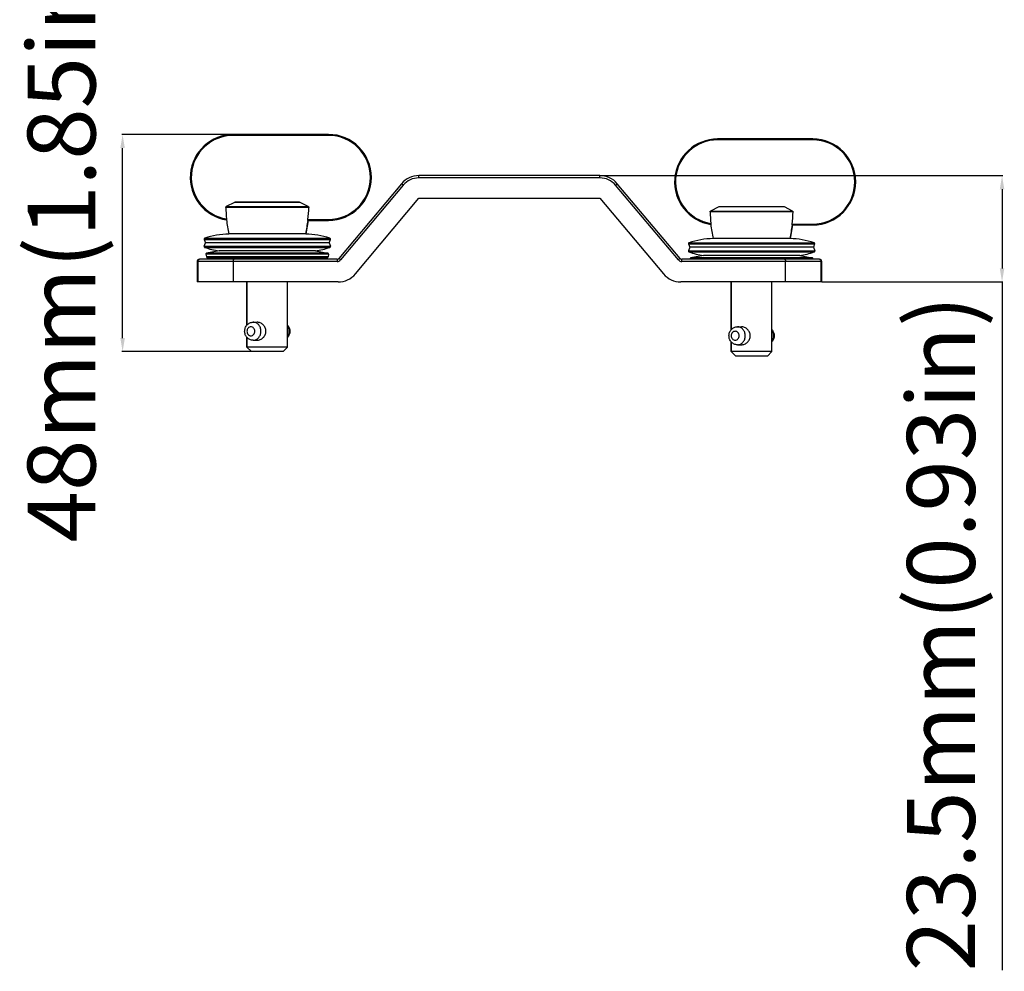
# Model space of a CAD drawing. Units: millimetres. Extents: x 16695 to 19773, y 229 to 1244.
# Drawn here: x 19170 to 19387, y 356 to 567 of the extents above; entities that cross this region are included whole.
import ezdxf

# ---------------------------------------------------------------- set-up
doc = ezdxf.new("R2010")
doc.units = ezdxf.units.MM
doc.layers.add('02___PRT_ALL_AXES', color=7, linetype='Continuous')
doc.layers.add('粗实线', color=3, linetype='Continuous', lineweight=30)
doc.styles.get("Standard").update_dxf_attribs({"font": 'Arial Regular.ttf'})
doc.dimstyles.new('ISO-25', dxfattribs={"dimtxt": 15, "dimasz": 3, "dimexe": 0.2, "dimexo": 0, "dimgap": 2, "dimtad": 1, "dimdec": 1, "dimdsep": 46, "dimtxsty": 'Standard', "dimcen": 0, "dimadec": 0, "dimazin": 0, "dimtfac": 1, "dimtdec": 1, "dimtofl": 0, "dimtmove": 0, "dimatfit": 3, "dimfxl": 1, "dimarcsym": 0})

# ---------------------------------------------------------------- blocks, each defined once
blk = doc.blocks.new('*D91')
at = {"layer": 'Defpoints', "color": 0, "transparency": 16777216}
for p in [(19298.02, 532.13), (19347.02, 508.63), (19386.86, 508.63)]:
    blk.add_point(p, dxfattribs=at)
at = {"layer": '粗实线', "color": 0, "lineweight": -2, "transparency": 16777216}
for p, q in [((19298.02, 532.13), (19387.06, 532.13)), ((19386.86, 529.13), (19386.86, 511.63)), ((19347.02, 508.63), (19387.06, 508.63)), ((19386.86, 508.63), (19386.86, 356.5))]:
    blk.add_line(p, q, dxfattribs=at)
at = {"layer": '粗实线', "color": 0, "transparency": 16777216}
for points in [[(19386.36, 529.13), (19387.36, 529.13), (19386.86, 532.13)], [(19386.36, 511.63), (19387.36, 511.63), (19386.86, 508.63)]]:
    blk.add_solid(points, dxfattribs=at)
at = {"layer": '粗实线', "color": 0, "transparency": 16777216, "insert": (19375.31, 430.94), "char_height": 15, "attachment_point": 5, "rotation": 90}
blk.add_mtext('23.5mm(0.93in)', dxfattribs=at)
blk = doc.blocks.new('*D92')
at = {"layer": 'Defpoints', "color": 0, "transparency": 16777216}
for p in [(19192.56, 541.23), (19217.02, 541.23), (19221.02, 493.23)]:
    blk.add_point(p, dxfattribs=at)
at = {"layer": '粗实线', "color": 0, "lineweight": -2, "transparency": 16777216}
for p, q in [((19217.02, 541.23), (19192.36, 541.23)), ((19192.56, 496.23), (19192.56, 538.23)), ((19221.02, 493.23), (19192.36, 493.23))]:
    blk.add_line(p, q, dxfattribs=at)
at = {"layer": '粗实线', "color": 0, "transparency": 16777216}
for points in [[(19192.06, 538.23), (19193.06, 538.23), (19192.56, 541.23)], [(19192.06, 496.23), (19193.06, 496.23), (19192.56, 493.23)]]:
    blk.add_solid(points, dxfattribs=at)
at = {"layer": '粗实线', "color": 0, "transparency": 16777216, "insert": (19181.01, 517.23), "char_height": 15, "attachment_point": 5, "rotation": 90}
blk.add_mtext('48mm(1.85in)', dxfattribs=at)

msp = doc.modelspace()

# ---------------------------------------------------------------- linework, layer by layer
at = {"color": 7, "linetype": 'Continuous'}
for p, q in [((19217.02, 541.03), (19217.02, 541.23)), ((19238.02, 541.23), (19217.02, 541.23)), ((19238.02, 541.03), (19217.02, 541.03)), ((19238.02, 541.03), (19238.02, 541.23)), ((19345.02, 540.23), (19324.02, 540.23)), ((19324.02, 540.03), (19324.02, 540.23)), ((19345.02, 540.03), (19324.02, 540.03)), ((19345.02, 540.03), (19345.02, 540.23)), ((19258.02, 531.63), (19258.02, 532.13)), ((19298.02, 532.13), (19258.02, 532.13)), ((19298.02, 531.63), (19258.02, 531.63)), ((19298.02, 531.63), (19298.02, 532.13)), ((19254.19, 530.35), (19240.32, 513.81)), ((19254.58, 530.02), (19240.7, 513.49)), ((19254.58, 530.02), (19254.19, 530.35)), ((19301.47, 530.02), (19301.85, 530.35)), ((19315.35, 513.49), (19301.47, 530.02)), ((19315.73, 513.81), (19301.85, 530.35)), ((19244, 510.42), (19258.02, 527.13)), ((19258.02, 527.13), (19298.02, 527.13)), ((19298.02, 527.13), (19312.05, 510.42)), ((19233.7, 525.11), (19215.35, 525.11)), ((19217.29, 526.21), (19215.46, 525.29)), ((19215.46, 525.29), (19233.59, 525.29)), ((19231.76, 526.21), (19217.29, 526.21)), ((19231.67, 526.23), (19217.38, 526.23)), ((19233.59, 525.29), (19231.76, 526.21)), ((19324.29, 525.21), (19322.46, 524.29)), ((19322.46, 524.29), (19340.59, 524.29)), ((19338.76, 525.21), (19324.29, 525.21)), ((19338.67, 525.23), (19324.38, 525.23)), ((19340.59, 524.29), (19338.76, 525.21)), ((19233.5, 522.43), (19238.02, 522.43)), ((19233.5, 522.23), (19238.02, 522.23)), ((19238.02, 522.43), (19238.02, 522.23)), ((19340.7, 524.11), (19322.35, 524.11)), ((19340.5, 521.43), (19345.02, 521.43)), ((19340.5, 521.23), (19345.02, 521.23)), ((19345.02, 521.43), (19345.02, 521.23)), ((19210.59, 518.04), (19210.85, 517.29)), ((19210.59, 518.04), (19238.46, 518.04)), ((19210.72, 518.3), (19238.33, 518.3)), ((19238.2, 517.29), (19238.46, 518.04)), ((19210.58, 516.54), (19210.85, 517.29)), ((19210.58, 516.54), (19238.47, 516.54)), ((19210.7, 516.28), (19238.35, 516.28)), ((19238.2, 517.29), (19210.85, 517.29)), ((19238.2, 517.29), (19238.47, 516.54)), ((19317.85, 516.29), (19317.58, 515.54)), ((19317.59, 517.04), (19345.46, 517.04)), ((19317.59, 517.04), (19317.85, 516.29)), ((19317.72, 517.3), (19345.33, 517.3)), ((19345.2, 516.29), (19317.85, 516.29)), ((19345.46, 517.04), (19345.2, 516.29)), ((19345.2, 516.29), (19345.47, 515.54)), ((19239.94, 513.63), (19209.52, 513.63)), ((19210.97, 514.74), (19211.08, 514.15)), ((19238.08, 514.74), (19210.97, 514.74)), ((19237.97, 514.15), (19211.08, 514.15)), ((19213.87, 515.49), (19211.13, 514.97)), ((19237.92, 514.97), (19211.13, 514.97)), ((19237.77, 513.99), (19211.28, 513.99)), ((19235.18, 515.49), (19213.87, 515.49)), ((19220.02, 513.63), (19220.02, 513.99)), ((19229.02, 513.63), (19229.02, 513.99)), ((19235.18, 515.49), (19237.92, 514.97)), ((19238.08, 514.74), (19237.97, 514.15)), ((19239.94, 513.63), (19239.94, 513.13)), ((19240.7, 513.49), (19240.32, 513.81)), ((19315.73, 513.81), (19315.35, 513.49)), ((19346.52, 513.63), (19316.11, 513.63)), ((19316.11, 513.13), (19316.11, 513.63)), ((19317.58, 515.54), (19345.47, 515.54)), ((19317.7, 515.28), (19345.35, 515.28)), ((19345.08, 513.74), (19317.97, 513.74)), ((19317.97, 513.74), (19317.99, 513.63)), ((19320.87, 514.49), (19318.13, 513.97)), ((19344.92, 513.97), (19318.13, 513.97)), ((19342.18, 514.49), (19320.87, 514.49)), ((19342.18, 514.49), (19344.92, 513.97)), ((19345.08, 513.74), (19345.06, 513.63)), ((19209.02, 513.13), (19209.02, 508.63)), ((19239.94, 513.13), (19209.02, 513.13)), ((19209.17, 513.13), (19209.17, 508.63)), ((19217.02, 513.13), (19217.02, 508.63)), ((19347.02, 513.13), (19316.11, 513.13)), ((19339.02, 508.63), (19339.02, 513.13)), ((19346.88, 508.63), (19346.88, 513.13)), ((19347.02, 508.63), (19347.02, 513.13)), ((19240.17, 508.63), (19209.02, 508.63)), ((19220.02, 499.07), (19220.02, 508.63)), ((19229.02, 494.23), (19229.02, 508.63)), ((19347.02, 508.63), (19315.88, 508.63)), ((19327.02, 498.07), (19327.02, 508.63)), ((19336.02, 493.23), (19336.02, 508.63)), ((19220.02, 494.23), (19220.02, 496.38)), ((19220.02, 494.23), (19221.02, 493.23)), ((19229.02, 494.23), (19220.02, 494.23)), ((19221.4, 495.73), (19221.4, 495.73)), ((19229.02, 494.23), (19228.02, 493.23)), ((19327.02, 493.23), (19327.02, 495.38)), ((19328.4, 494.73), (19328.4, 494.73)), ((19228.02, 493.23), (19221.02, 493.23)), ((19336.02, 493.23), (19327.02, 493.23)), ((19327.02, 493.23), (19328.02, 492.23)), ((19335.02, 492.23), (19328.02, 492.23)), ((19336.02, 493.23), (19335.02, 492.23))]:
    msp.add_line(p, q, dxfattribs=at)
for centre, radius, start, end in [((19217.02, 531.73), 9.5, 90, 261.0039), ((19217.02, 531.73), 9.3, 90, 260.787), ((19238.02, 531.73), 9.5, 270, 90), ((19238.02, 531.73), 9.3, 270, 90), ((19324.02, 530.73), 9.5, 90, 261.0039), ((19324.02, 530.73), 9.3, 90, 260.787), ((19345.02, 530.73), 9.5, 270, 90), ((19345.02, 530.73), 9.3, 270, 90), ((19258.02, 527.13), 5, 90, 140), ((19258.02, 527.13), 4.5, 90, 140), ((19298.02, 527.13), 5, 40, 90), ((19298.02, 527.13), 4.5, 40, 90), ((19248.18, 526.23), 32.85, 181.9671, 186.4327), ((19200.87, 526.23), 32.85, 353.3567, 358.0328), ((19248.32, 526.23), 33.04, 186.739, 192.231), ((19200.73, 526.23), 33.04, 347.769, 353.0468), ((19355.18, 525.23), 32.85, 181.9671, 186.4327), ((19307.87, 525.23), 32.85, 353.3567, 358.0328), ((19355.32, 525.23), 33.04, 186.739, 192.231), ((19307.73, 525.23), 33.04, 347.769, 353.0468), ((19210.78, 518.11), 0.2, 108.2984, 198.9246), ((19216.52, 500.73), 18.5, 91.5471, 108.2984), ((19232.52, 500.73), 18.5, 71.7016, 88.4529), ((19238.27, 518.11), 0.2, 341.0754, 71.7016), ((19323.52, 499.73), 18.5, 91.5471, 108.2984), ((19339.52, 499.73), 18.5, 71.7016, 88.4529), ((19210.76, 516.47), 0.2, 160.0152, 250.6735), ((19216.52, 532.89), 17.61, 250.6735, 261.3273), ((19232.52, 532.89), 17.61, 278.6727, 289.3265), ((19238.29, 516.47), 0.2, 289.3265, 19.9848), ((19317.78, 517.11), 0.2, 108.2984, 198.9246), ((19345.27, 517.11), 0.2, 341.0754, 71.7016), ((19209.52, 513.13), 0.5, 90, 180), ((19211.17, 514.78), 0.2, 100.6197, 190.6197), ((19211.28, 514.19), 0.2, 190.6197, 270), ((19237.77, 514.19), 0.2, 270, 349.3803), ((19237.88, 514.78), 0.2, 349.3803, 79.3803), ((19239.94, 514.13), 0.5, 270, 320), ((19239.94, 514.13), 1, 270, 320), ((19316.11, 514.13), 1, 220, 270), ((19316.11, 514.13), 0.5, 220, 270), ((19317.76, 515.47), 0.2, 160.0152, 250.6735), ((19323.52, 531.89), 17.61, 250.6735, 261.3273), ((19318.17, 513.78), 0.2, 100.6197, 190.6197), ((19339.52, 531.89), 17.61, 278.6727, 289.3265), ((19344.88, 513.78), 0.2, 349.3803, 79.3803), ((19345.29, 515.47), 0.2, 289.3265, 19.9848), ((19346.52, 513.13), 0.5, 0, 90), ((19240.17, 513.63), 5, 270, 320), ((19315.88, 513.63), 5, 220, 270)]:
    msp.add_arc(centre, radius, start, end, dxfattribs=at)
for points, knots in [([(19215.35, 525.11), (19215.35, 525.14), (19215.37, 525.22), (19215.42, 525.27), (19215.46, 525.29)], [0, 0, 0, 0, 0.499945, 1, 1, 1, 1]), ([(19233.59, 525.29), (19233.62, 525.27), (19233.68, 525.22), (19233.7, 525.14), (19233.7, 525.11)], [0, 0, 0, 0, 0.500055, 1, 1, 1, 1]), ([(19322.35, 524.11), (19322.35, 524.14), (19322.37, 524.22), (19322.42, 524.27), (19322.46, 524.29)], [0, 0, 0, 0, 0.499945, 1, 1, 1, 1]), ([(19340.59, 524.29), (19340.62, 524.27), (19340.68, 524.22), (19340.7, 524.14), (19340.7, 524.11)], [0, 0, 0, 0, 0.500055, 1, 1, 1, 1]), ([(19215.54, 522.55), (19215.54, 522.53), (19215.54, 522.48), (19215.55, 522.42), (19215.55, 522.39), (19215.54, 522.37), (19215.54, 522.36), (19215.54, 522.35), (19215.54, 522.35)], [0, 0, 0, 0, 0.378732, 0.702859, 0.827579, 0.920223, 0.977005, 1, 1, 1, 1]), ([(19233.5, 522.23), (19233.49, 522.23), (19233.49, 522.24), (19233.49, 522.25), (19233.49, 522.27), (19233.49, 522.29), (19233.49, 522.32), (19233.49, 522.37), (19233.5, 522.41), (19233.5, 522.43)], [0, 0, 0, 0, 0.02443, 0.081817, 0.173842, 0.297333, 0.447907, 0.619845, 1, 1, 1, 1]), ([(19322.54, 521.55), (19322.54, 521.53), (19322.54, 521.48), (19322.55, 521.42), (19322.55, 521.39), (19322.54, 521.37), (19322.54, 521.36), (19322.54, 521.35), (19322.54, 521.35)], [0, 0, 0, 0, 0.378732, 0.702859, 0.827579, 0.920223, 0.977005, 1, 1, 1, 1]), ([(19340.5, 521.23), (19340.49, 521.23), (19340.49, 521.24), (19340.49, 521.25), (19340.49, 521.27), (19340.49, 521.29), (19340.49, 521.32), (19340.49, 521.37), (19340.5, 521.41), (19340.5, 521.43)], [0, 0, 0, 0, 0.02443, 0.081817, 0.173842, 0.297333, 0.447907, 0.619845, 1, 1, 1, 1]), ([(19209.17, 513.13), (19209.17, 513.16), (19209.18, 513.29), (19209.22, 513.41), (19209.27, 513.49)], [0, 0, 0, 0, 0.262707, 1, 1, 1, 1]), ([(19209.27, 513.49), (19209.3, 513.53), (19209.38, 513.6), (19209.48, 513.63), (19209.52, 513.63)], [0, 0, 0, 0, 0.528924, 1, 1, 1, 1]), ([(19217.02, 513.13), (19217.02, 513.2), (19217.03, 513.29), (19217.06, 513.42), (19217.1, 513.53), (19217.16, 513.63), (19217.23, 513.63)], [0, 0, 0, 0, 0.350267, 0.508307, 0.648207, 1, 1, 1, 1]), ([(19338.82, 513.63), (19338.88, 513.63), (19338.95, 513.53), (19338.99, 513.42), (19339.02, 513.29), (19339.02, 513.2), (19339.02, 513.13)], [0, 0, 0, 0, 0.351793, 0.491693, 0.649733, 1, 1, 1, 1]), ([(19346.52, 513.63), (19346.57, 513.63), (19346.67, 513.6), (19346.79, 513.48), (19346.86, 513.32), (19346.88, 513.2), (19346.88, 513.13)], [0, 0, 0, 0, 0.209469, 0.444661, 0.712038, 1, 1, 1, 1]), ([(19219.53, 497.73), (19219.53, 497.99), (19219.62, 498.5), (19219.96, 499.06), (19220.34, 499.4), (19220.67, 499.59), (19221.02, 499.71), (19221.27, 499.73), (19221.4, 499.73)], [0, 0, 0, 0, 0.253137, 0.503737, 0.628489, 0.752651, 0.876424, 1, 1, 1, 1]), ([(19221.77, 497.73), (19221.77, 497.86), (19221.72, 498.12), (19221.53, 498.45), (19221.25, 498.68), (19220.9, 498.76), (19220.55, 498.68), (19220.26, 498.45), (19220.08, 498.12), (19220.03, 497.86), (19220.03, 497.73)], [0, 0, 0, 0, 0.133168, 0.261699, 0.383391, 0.5, 0.616608, 0.7383, 0.866831, 1, 1, 1, 1]), ([(19223.13, 497.73), (19223.13, 497.99), (19223.07, 498.38), (19222.85, 498.85), (19222.64, 499.15), (19222.37, 499.4), (19222.07, 499.59), (19221.74, 499.71), (19221.51, 499.73), (19221.4, 499.73)], [0, 0, 0, 0, 0.265319, 0.395462, 0.522483, 0.646008, 0.766218, 0.883825, 1, 1, 1, 1]), ([(19229.02, 499.09), (19229.18, 498.9), (19229.43, 498.47), (19229.52, 497.98), (19229.52, 497.73)], [0, 0, 0, 0, 0.497656, 1, 1, 1, 1]), ([(19229.38, 497.73), (19229.38, 497.95), (19229.32, 498.37), (19229.15, 498.76), (19229.03, 498.94)], [0, 0, 0, 0, 0.506186, 1, 1, 1, 1]), ([(19326.53, 496.73), (19326.53, 496.99), (19326.62, 497.5), (19326.96, 498.06), (19327.34, 498.4), (19327.67, 498.59), (19328.02, 498.71), (19328.27, 498.73), (19328.4, 498.73)], [0, 0, 0, 0, 0.253137, 0.503737, 0.628489, 0.752651, 0.876424, 1, 1, 1, 1]), ([(19330.13, 496.73), (19330.13, 496.99), (19330.07, 497.38), (19329.85, 497.85), (19329.64, 498.15), (19329.37, 498.4), (19329.07, 498.59), (19328.74, 498.71), (19328.51, 498.73), (19328.4, 498.73)], [0, 0, 0, 0, 0.265319, 0.395462, 0.522483, 0.646008, 0.766218, 0.883825, 1, 1, 1, 1]), ([(19221.4, 495.73), (19221.28, 495.73), (19221.02, 495.76), (19220.67, 495.88), (19220.34, 496.07), (19219.96, 496.41), (19219.62, 496.96), (19219.53, 497.48), (19219.53, 497.73)], [0, 0, 0, 0, 0.12357, 0.247339, 0.371512, 0.496265, 0.74687, 1, 1, 1, 1]), ([(19220.03, 497.73), (19220.03, 497.6), (19220.08, 497.35), (19220.26, 497.02), (19220.55, 496.79), (19220.9, 496.71), (19221.25, 496.79), (19221.53, 497.02), (19221.72, 497.35), (19221.77, 497.6), (19221.77, 497.73)], [0, 0, 0, 0, 0.133168, 0.261699, 0.383391, 0.5, 0.616608, 0.7383, 0.866831, 1, 1, 1, 1]), ([(19221.4, 495.73), (19221.51, 495.73), (19221.74, 495.76), (19222.07, 495.87), (19222.37, 496.06), (19222.64, 496.31), (19222.85, 496.62), (19223.07, 497.08), (19223.13, 497.47), (19223.13, 497.73)], [0, 0, 0, 0, 0.116174, 0.233782, 0.353992, 0.477518, 0.60454, 0.734682, 1, 1, 1, 1]), ([(19229.52, 497.73), (19229.52, 497.49), (19229.43, 497), (19229.18, 496.57), (19229.03, 496.38)], [0, 0, 0, 0, 0.502359, 1, 1, 1, 1]), ([(19229.03, 496.53), (19229.15, 496.7), (19229.32, 497.1), (19229.38, 497.52), (19229.38, 497.73)], [0, 0, 0, 0, 0.493814, 1, 1, 1, 1]), ([(19328.4, 494.73), (19328.28, 494.73), (19328.02, 494.76), (19327.67, 494.88), (19327.34, 495.07), (19326.96, 495.41), (19326.62, 495.96), (19326.53, 496.48), (19326.53, 496.73)], [0, 0, 0, 0, 0.12357, 0.247339, 0.371512, 0.496265, 0.74687, 1, 1, 1, 1]), ([(19328.77, 496.73), (19328.77, 496.86), (19328.72, 497.12), (19328.53, 497.45), (19328.25, 497.68), (19327.9, 497.76), (19327.55, 497.68), (19327.26, 497.45), (19327.08, 497.12), (19327.03, 496.86), (19327.03, 496.73)], [0, 0, 0, 0, 0.133168, 0.261699, 0.383391, 0.5, 0.616608, 0.7383, 0.866831, 1, 1, 1, 1]), ([(19327.03, 496.73), (19327.03, 496.6), (19327.08, 496.35), (19327.26, 496.02), (19327.55, 495.79), (19327.9, 495.71), (19328.25, 495.79), (19328.53, 496.02), (19328.72, 496.35), (19328.77, 496.6), (19328.77, 496.73)], [0, 0, 0, 0, 0.133168, 0.261699, 0.383391, 0.5, 0.616608, 0.7383, 0.866831, 1, 1, 1, 1]), ([(19328.4, 494.73), (19328.51, 494.73), (19328.74, 494.76), (19329.07, 494.87), (19329.37, 495.06), (19329.64, 495.31), (19329.85, 495.62), (19330.07, 496.08), (19330.13, 496.47), (19330.13, 496.73)], [0, 0, 0, 0, 0.116174, 0.233782, 0.353992, 0.477518, 0.60454, 0.734682, 1, 1, 1, 1]), ([(19336.02, 498.09), (19336.18, 497.9), (19336.43, 497.47), (19336.52, 496.98), (19336.52, 496.73)], [0, 0, 0, 0, 0.497656, 1, 1, 1, 1]), ([(19336.38, 496.73), (19336.38, 496.95), (19336.32, 497.37), (19336.15, 497.76), (19336.03, 497.94)], [0, 0, 0, 0, 0.506186, 1, 1, 1, 1]), ([(19336.52, 496.73), (19336.52, 496.49), (19336.43, 496), (19336.18, 495.57), (19336.03, 495.38)], [0, 0, 0, 0, 0.502359, 1, 1, 1, 1]), ([(19336.03, 495.53), (19336.15, 495.7), (19336.32, 496.1), (19336.38, 496.52), (19336.38, 496.73)], [0, 0, 0, 0, 0.493814, 1, 1, 1, 1])]:
    msp.add_open_spline(points, degree=3, knots=knots, dxfattribs=at)
for points in [[(19217.38, 526.23), (19217.35, 526.23), (19217.31, 526.22), (19217.29, 526.21)], [(19231.76, 526.21), (19231.74, 526.22), (19231.7, 526.23), (19231.67, 526.23)], [(19324.38, 525.23), (19324.35, 525.23), (19324.31, 525.22), (19324.29, 525.21)], [(19338.76, 525.21), (19338.74, 525.22), (19338.7, 525.23), (19338.67, 525.23)]]:
    msp.add_open_spline(points, degree=3, dxfattribs=at)
at = {"layer": '02___PRT_ALL_AXES', "color": 7, "linetype": 'Continuous'}
for p, q in [((19233.53, 522.23), (19233.02, 519.23)), ((19340.53, 521.23), (19340.02, 518.23)), ((19233.02, 519.23), (19216.02, 519.23)), ((19340.02, 518.23), (19323.02, 518.23)), ((19220.02, 513.99), (19220.02, 513.63)), ((19220.02, 508.63), (19220.02, 499.07)), ((19327.02, 508.63), (19327.02, 498.07)), ((19221.4, 499.73), (19222.28, 499.73)), ((19328.4, 498.73), (19329.28, 498.73)), ((19220.02, 496.38), (19220.02, 494.23)), ((19221.4, 495.73), (19222.28, 495.73)), ((19327.02, 495.38), (19327.02, 493.23)), ((19328.4, 494.73), (19329.28, 494.73))]:
    msp.add_line(p, q, dxfattribs=at)
for centre in [(19248.32, 526.23), (19355.32, 525.23)]:
    msp.add_arc(centre, 33.04, 186.739, 192.231, dxfattribs=at)
for points, knots in [([(19224.24, 497.73), (19224.24, 497.87), (19224.21, 498.13), (19224.08, 498.51), (19223.88, 498.85), (19223.62, 499.15), (19223.32, 499.4), (19222.98, 499.59), (19222.63, 499.7), (19222.39, 499.73), (19222.27, 499.73)], [0, 0, 0, 0, 0.12895, 0.257865, 0.386564, 0.51467, 0.641391, 0.765494, 0.885458, 1, 1, 1, 1]), ([(19331.24, 496.73), (19331.24, 496.87), (19331.21, 497.13), (19331.08, 497.51), (19330.88, 497.85), (19330.62, 498.15), (19330.32, 498.4), (19329.98, 498.59), (19329.63, 498.7), (19329.39, 498.73), (19329.27, 498.73)], [0, 0, 0, 0, 0.12895, 0.257865, 0.386564, 0.51467, 0.641391, 0.765494, 0.885458, 1, 1, 1, 1]), ([(19222.27, 495.73), (19222.39, 495.73), (19222.63, 495.76), (19222.98, 495.88), (19223.32, 496.06), (19223.62, 496.31), (19223.88, 496.61), (19224.08, 496.96), (19224.21, 497.33), (19224.24, 497.6), (19224.24, 497.73)], [0, 0, 0, 0, 0.114543, 0.234506, 0.358607, 0.485327, 0.613433, 0.742133, 0.871049, 1, 1, 1, 1]), ([(19329.27, 494.73), (19329.39, 494.73), (19329.63, 494.76), (19329.98, 494.88), (19330.32, 495.06), (19330.62, 495.31), (19330.88, 495.61), (19331.08, 495.96), (19331.21, 496.33), (19331.24, 496.6), (19331.24, 496.73)], [0, 0, 0, 0, 0.114543, 0.234506, 0.358607, 0.485327, 0.613433, 0.742133, 0.871049, 1, 1, 1, 1])]:
    msp.add_open_spline(points, degree=3, knots=knots, dxfattribs=at)

# ---------------------------------------------------------------- dimensions: what is measured, and where the dimension line sits
at = {"layer": '粗实线'}
for base, p1, p2, angle, text, picture, middle in [((19192.56, 541.23), (19221.02, 493.23), (19217.02, 541.23), 90, '<>mm(1.85in)', '*D92', (19192.56, 517.23)), ((19386.86, 508.63), (19298.02, 532.13), (19347.02, 508.63), 270, '<>mm(0.93in)', '*D91', (19386.86, 430.94))]:
    dim = msp.add_linear_dim(base=base, p1=p1, p2=p2, angle=angle, text=text, dimstyle='ISO-25', dxfattribs=at)
    dim.commit()
    dim.dimension.update_dxf_attribs({"geometry": picture, "text_midpoint": middle, "dimtype": 160})

doc.saveas('drawing.dxf')
